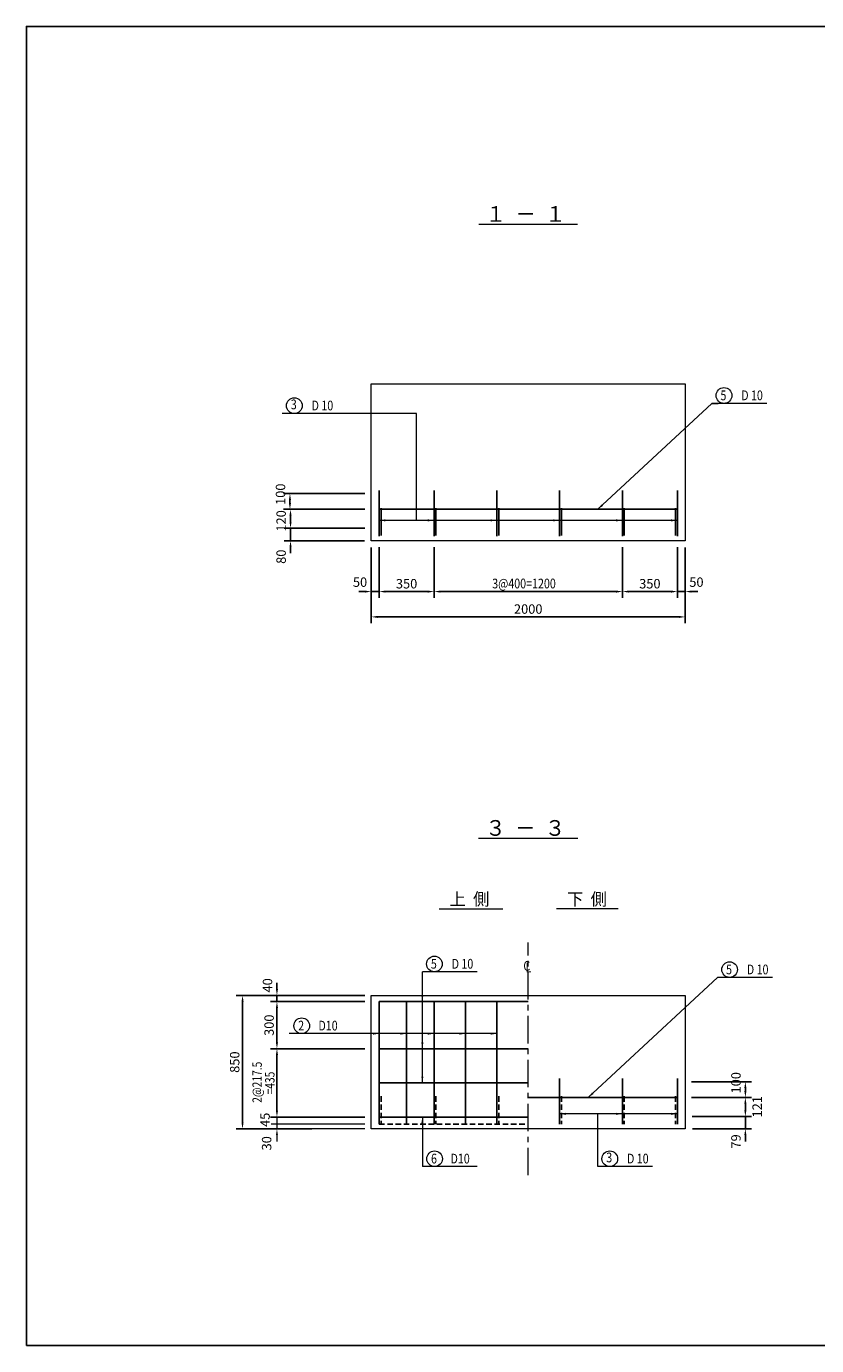
# Model space of a CAD drawing. Extents: x 0 to 11880, y 0 to 8400.
# Drawn here: x 0 to 5035, y 0 to 8400 of the extents above; entities that cross this region are included whole.
import ezdxf
from ezdxf.enums import TextEntityAlignment as Align

# ---------------------------------------------------------------- set-up
doc = ezdxf.new("R2010")
doc.units = 0
doc.header["$LTSCALE"] = 140
doc.header["$MEASUREMENT"] = 0
for name, pattern in [('CENTER', [2, 1.25, -0.25, 0.25, -0.25]), ('DASHED1', [2.5, 1.25, -1.25]), ('HIDDEN', [0.375, 0.25, -0.125])]:
    doc.linetypes.add(name, pattern=pattern)
doc.layers.get('0').update_dxf_attribs({"linetype": 'CONTINUOUS'})
doc.layers.get('DEFPOINTS').update_dxf_attribs({"linetype": 'CONTINUOUS'})
for name, color, linetype in [('0-6', 7, 'CONTINUOUS'), ('0-B', 7, 'CONTINUOUS'), ('0-C', 7, 'CONTINUOUS'), ('CENTER', 1, 'CENTER'), ('DEFPOINT', 7, 'CONTINUOUS'), ('HIDDEN', 7, 'CONTINUOUS'), ('TEKIN', 2, 'CONTINUOUS')]:
    doc.layers.add(name, color=color, linetype=linetype)
doc.styles.get("Standard").update_dxf_attribs({"font": 'TXT', "bigfont": 'BIGFONT'})
doc.dimstyles.get("Standard").update_dxf_attribs({"dimtxt": 0.18, "dimasz": 0.18, "dimexe": 0.18, "dimexo": 0.0625, "dimgap": 0.09, "dimtad": 0, "dimtih": 1, "dimtoh": 1, "dimdec": 4, "dimzin": 0, "dimdsep": 46, "dimtxsty": 'Standard', "dimcen": 0.09, "dimadec": 0, "dimazin": 0, "dimtfac": 1, "dimtdec": 4, "dimtofl": 0, "dimtmove": 0, "dimatfit": 3, "dimfxl": 0, "dimtolj": 1, "dimtzin": 0, "dimarcsym": 0})

# ---------------------------------------------------------------- blocks, each defined once
blk = doc.blocks.new('*D2')
at = {"color": 0, "lineweight": -2}
for p, q in [((1683, 5244.9), (1683, 5284.9)), ((2153.7, 5204.9), (1643, 5204.9)), ((2153.7, 5124.9), (1643, 5124.9)), ((1683, 5124.9), (1683, 5204.9)), ((1683, 5084.9), (1683, 5044.9))]:
    blk.add_line(p, q, dxfattribs=at)
at = {"color": 0}
for points in [[(1676.3, 5244.9), (1689.6, 5244.9), (1683, 5204.9)], [(1676.3, 5084.9), (1689.6, 5084.9), (1683, 5124.9)]]:
    blk.add_solid(points, dxfattribs=at)
at = {"layer": 'DEFPOINTS', "color": 0}
for p in [(1683, 5204.9), (2193.7, 5204.9), (2193.7, 5124.9)]:
    blk.add_point(p, dxfattribs=at)
at = {"color": 0, "lineweight": 13, "insert": (1623, 5023.3), "char_height": 60, "attachment_point": 5, "rotation": 90}
blk.add_mtext('\\A1;80', dxfattribs=at)
blk = doc.blocks.new('*D3')
at = {"color": 0, "lineweight": -2}
for p, q in [((2157.4, 5324.9), (1643, 5324.9)), ((1683, 5244.9), (1683, 5284.9)), ((2157.4, 5204.9), (1643, 5204.9))]:
    blk.add_line(p, q, dxfattribs=at)
at = {"color": 0}
for points in [[(1676.3, 5284.9), (1689.6, 5284.9), (1683, 5324.9)], [(1676.3, 5244.9), (1689.6, 5244.9), (1683, 5204.9)]]:
    blk.add_solid(points, dxfattribs=at)
at = {"layer": 'DEFPOINTS', "color": 0}
for p in [(1683, 5324.9), (2197.4, 5324.9), (2197.4, 5204.9)]:
    blk.add_point(p, dxfattribs=at)
at = {"color": 0, "lineweight": 13, "insert": (1623, 5251.3), "char_height": 60, "attachment_point": 5, "rotation": 90}
blk.add_mtext('\\A1;120', dxfattribs=at)
blk = doc.blocks.new('*D4')
at = {"color": 0, "lineweight": -2}
for p, q in [((2157.4, 5424.9), (1639.2, 5424.9)), ((1679.2, 5364.9), (1679.2, 5384.9)), ((2157.4, 5324.9), (1639.2, 5324.9))]:
    blk.add_line(p, q, dxfattribs=at)
at = {"color": 0}
for points in [[(1672.6, 5384.9), (1685.9, 5384.9), (1679.2, 5424.9)], [(1672.6, 5364.9), (1685.9, 5364.9), (1679.2, 5324.9)]]:
    blk.add_solid(points, dxfattribs=at)
at = {"layer": 'DEFPOINTS', "color": 0}
for p in [(1679.2, 5424.9), (2197.4, 5424.9), (2197.4, 5324.9)]:
    blk.add_point(p, dxfattribs=at)
at = {"color": 0, "lineweight": 13, "insert": (1619.2, 5421), "char_height": 60, "attachment_point": 5, "rotation": 90}
blk.add_mtext('\\A1;100', dxfattribs=at)
blk = doc.blocks.new('*D5')
at = {"color": 0, "lineweight": -2}
for p, q in [((2197.4, 5081.2), (2197.4, 4761.2)), ((2247.4, 5081.2), (2247.4, 4761.2)), ((2157.4, 4801.2), (2117.4, 4801.2)), ((2197.4, 4801.2), (2247.4, 4801.2)), ((2287.4, 4801.2), (2327.4, 4801.2))]:
    blk.add_line(p, q, dxfattribs=at)
at = {"color": 0}
for points in [[(2157.4, 4807.9), (2157.4, 4794.5), (2197.4, 4801.2)], [(2287.4, 4807.9), (2287.4, 4794.5), (2247.4, 4801.2)]]:
    blk.add_solid(points, dxfattribs=at)
at = {"layer": 'DEFPOINTS', "color": 0}
for p in [(2197.4, 5121.2), (2247.4, 5121.2), (2247.4, 4801.2)]:
    blk.add_point(p, dxfattribs=at)
at = {"color": 0, "lineweight": 13, "insert": (2125.9, 4861.2), "char_height": 60, "attachment_point": 5}
blk.add_mtext('\\A1;50', dxfattribs=at)
blk = doc.blocks.new('*D6')
at = {"color": 0, "lineweight": -2}
for p, q in [((2247.4, 5084.9), (2247.4, 4761.2)), ((2597.4, 5084.9), (2597.4, 4761.2)), ((2287.4, 4801.2), (2557.4, 4801.2))]:
    blk.add_line(p, q, dxfattribs=at)
at = {"color": 0}
for points in [[(2287.4, 4807.9), (2287.4, 4794.5), (2247.4, 4801.2)], [(2557.4, 4807.9), (2557.4, 4794.5), (2597.4, 4801.2)]]:
    blk.add_solid(points, dxfattribs=at)
at = {"layer": 'DEFPOINTS', "color": 0}
for p in [(2247.4, 5124.9), (2597.4, 5124.9), (2597.4, 4801.2)]:
    blk.add_point(p, dxfattribs=at)
at = {"color": 0, "lineweight": 13, "insert": (2422.4, 4851.2), "char_height": 60, "attachment_point": 5}
blk.add_mtext('\\A1;350', dxfattribs=at)
blk = doc.blocks.new('*D7')
at = {"color": 0, "lineweight": -2}
for p, q in [((2597.4, 5084.9), (2597.4, 4761.2)), ((3797.4, 5084.9), (3797.4, 4761.2)), ((2637.4, 4801.2), (3757.4, 4801.2))]:
    blk.add_line(p, q, dxfattribs=at)
at = {"color": 0}
for points in [[(2637.4, 4807.9), (2637.4, 4794.5), (2597.4, 4801.2)], [(3757.4, 4807.9), (3757.4, 4794.5), (3797.4, 4801.2)]]:
    blk.add_solid(points, dxfattribs=at)
at = {"layer": 'DEFPOINTS', "color": 0}
for p in [(2597.4, 5124.9), (3797.4, 5124.9), (3797.4, 4801.2)]:
    blk.add_point(p, dxfattribs=at)
blk = doc.blocks.new('*D8')
at = {"color": 0, "lineweight": -2}
for p, q in [((3797.4, 5084.9), (3797.4, 4761.2)), ((4147.4, 5084.9), (4147.4, 4761.2)), ((4107.4, 4801.2), (3837.4, 4801.2))]:
    blk.add_line(p, q, dxfattribs=at)
at = {"color": 0}
for points in [[(3837.4, 4807.9), (3837.4, 4794.5), (3797.4, 4801.2)], [(4107.4, 4807.9), (4107.4, 4794.5), (4147.4, 4801.2)]]:
    blk.add_solid(points, dxfattribs=at)
at = {"layer": 'DEFPOINTS', "color": 0}
for p in [(3797.4, 5124.9), (4147.4, 5124.9), (3797.4, 4801.2)]:
    blk.add_point(p, dxfattribs=at)
at = {"color": 0, "lineweight": 13, "insert": (3972.4, 4851.2), "char_height": 60, "attachment_point": 5}
blk.add_mtext('\\A1;350', dxfattribs=at)
blk = doc.blocks.new('*D9')
at = {"color": 0, "lineweight": -2}
for p, q in [((4147.4, 5081.2), (4147.4, 4761.2)), ((4197.4, 5081.2), (4197.4, 4761.2)), ((4107.4, 4801.2), (4067.4, 4801.2)), ((4197.4, 4801.2), (4147.4, 4801.2)), ((4237.4, 4801.2), (4277.4, 4801.2))]:
    blk.add_line(p, q, dxfattribs=at)
at = {"color": 0}
for points in [[(4107.4, 4807.9), (4107.4, 4794.5), (4147.4, 4801.2)], [(4237.4, 4807.9), (4237.4, 4794.5), (4197.4, 4801.2)]]:
    blk.add_solid(points, dxfattribs=at)
at = {"layer": 'DEFPOINTS', "color": 0}
for p in [(4147.4, 5121.2), (4197.4, 5121.2), (4147.4, 4801.2)]:
    blk.add_point(p, dxfattribs=at)
at = {"color": 0, "lineweight": 13, "insert": (4269, 4861.2), "char_height": 60, "attachment_point": 5}
blk.add_mtext('\\A1;50', dxfattribs=at)
blk = doc.blocks.new('*D10')
at = {"color": 0, "lineweight": -2}
for p, q in [((2197.4, 4881.2), (2197.4, 4600)), ((4197.4, 4881.2), (4197.4, 4600)), ((2237.4, 4640), (4157.4, 4640))]:
    blk.add_line(p, q, dxfattribs=at)
at = {"color": 0}
for points in [[(2237.4, 4646.7), (2237.4, 4633.3), (2197.4, 4640)], [(4157.4, 4646.7), (4157.4, 4633.3), (4197.4, 4640)]]:
    blk.add_solid(points, dxfattribs=at)
at = {"layer": 'DEFPOINTS', "color": 0}
for p in [(2197.4, 4921.2), (4197.4, 4921.2), (4197.4, 4640)]:
    blk.add_point(p, dxfattribs=at)
at = {"color": 0, "lineweight": 13, "insert": (3197.4, 4690), "char_height": 60, "attachment_point": 5}
blk.add_mtext('\\A1;2000', dxfattribs=at)
blk = doc.blocks.new('*D20')
at = {"color": 0, "lineweight": -2}
for p, q in [((2157.4, 1890.1), (1556.4, 1890.1)), ((1596.4, 1495.1), (1596.4, 1850.1)), ((2157.4, 1455.1), (1556.4, 1455.1))]:
    blk.add_line(p, q, dxfattribs=at)
at = {"color": 0}
for points in [[(1589.8, 1850.1), (1603.1, 1850.1), (1596.4, 1890.1)], [(1589.8, 1495.1), (1603.1, 1495.1), (1596.4, 1455.1)]]:
    blk.add_solid(points, dxfattribs=at)
at = {"layer": 'DEFPOINTS', "color": 0}
for p in [(1596.4, 1890.1), (2197.4, 1890.1), (2197.4, 1455.1)]:
    blk.add_point(p, dxfattribs=at)
blk = doc.blocks.new('*D21')
at = {"color": 0, "lineweight": -2}
for p, q in [((2157.4, 2190.1), (1556.4, 2190.1)), ((1596.4, 1930.1), (1596.4, 2150.1)), ((2157.4, 1890.1), (1556.4, 1890.1))]:
    blk.add_line(p, q, dxfattribs=at)
at = {"color": 0}
for points in [[(1589.8, 2150.1), (1603.1, 2150.1), (1596.4, 2190.1)], [(1589.8, 1930.1), (1603.1, 1930.1), (1596.4, 1890.1)]]:
    blk.add_solid(points, dxfattribs=at)
at = {"layer": 'DEFPOINTS', "color": 0}
for p in [(1596.4, 2190.1), (2197.4, 2190.1), (2197.4, 1890.1)]:
    blk.add_point(p, dxfattribs=at)
at = {"color": 0, "lineweight": 13, "insert": (1546.4, 2040.1), "char_height": 60, "attachment_point": 5, "rotation": 90}
blk.add_mtext('\\A1;300', dxfattribs=at)
blk = doc.blocks.new('*D22')
at = {"color": 0, "lineweight": -2}
for p, q in [((1596.4, 2270.1), (1596.4, 2310.1)), ((2157.4, 2230.1), (1556.4, 2230.1)), ((2157.4, 2190.1), (1556.4, 2190.1)), ((1596.4, 2190.1), (1596.4, 2230.1)), ((1596.4, 2150.1), (1596.4, 2110.1))]:
    blk.add_line(p, q, dxfattribs=at)
at = {"color": 0}
for points in [[(1589.8, 2270.1), (1603.1, 2270.1), (1596.4, 2230.1)], [(1589.8, 2150.1), (1603.1, 2150.1), (1596.4, 2190.1)]]:
    blk.add_solid(points, dxfattribs=at)
at = {"layer": 'DEFPOINTS', "color": 0}
for p in [(1596.4, 2230.1), (2197.4, 2230.1), (2197.4, 2190.1)]:
    blk.add_point(p, dxfattribs=at)
at = {"color": 0, "lineweight": 13, "insert": (1536.4, 2293.8), "char_height": 60, "attachment_point": 5, "rotation": 90}
blk.add_mtext('\\A1;40', dxfattribs=at)
blk = doc.blocks.new('*D23')
at = {"color": 0, "lineweight": -2}
for p, q in [((4580.8, 1499.1), (4580.8, 1539.1)), ((4244.9, 1459.1), (4620.8, 1459.1)), ((4580.8, 1380.1), (4580.8, 1459.1)), ((4244.9, 1380.1), (4620.8, 1380.1)), ((4580.8, 1340.1), (4580.8, 1300.1))]:
    blk.add_line(p, q, dxfattribs=at)
at = {"color": 0}
for points in [[(4574.2, 1499.1), (4587.5, 1499.1), (4580.8, 1459.1)], [(4574.2, 1340.1), (4587.5, 1340.1), (4580.8, 1380.1)]]:
    blk.add_solid(points, dxfattribs=at)
at = {"layer": 'DEFPOINTS', "color": 0}
for p in [(4204.9, 1459.1), (4580.8, 1459.1), (4204.9, 1380.1)]:
    blk.add_point(p, dxfattribs=at)
at = {"color": 0, "lineweight": 13, "insert": (4520.8, 1300.2), "char_height": 60, "attachment_point": 5, "rotation": 90}
blk.add_mtext('\\A1;79', dxfattribs=at)
blk = doc.blocks.new('*D24')
at = {"color": 0, "lineweight": -2}
for p, q in [((4241.2, 1580.5), (4620.8, 1580.5)), ((4580.8, 1499.1), (4580.8, 1540.5)), ((4241.2, 1459.1), (4620.8, 1459.1))]:
    blk.add_line(p, q, dxfattribs=at)
at = {"color": 0}
for points in [[(4574.2, 1540.5), (4587.5, 1540.5), (4580.8, 1580.5)], [(4574.2, 1499.1), (4587.5, 1499.1), (4580.8, 1459.1)]]:
    blk.add_solid(points, dxfattribs=at)
at = {"layer": 'DEFPOINTS', "color": 0}
for p in [(4201.2, 1580.5), (4580.8, 1580.5), (4201.2, 1459.1)]:
    blk.add_point(p, dxfattribs=at)
at = {"color": 0, "lineweight": 13, "insert": (4655.8, 1520.9), "char_height": 60, "attachment_point": 5, "rotation": 90}
blk.add_mtext('\\A1;121', dxfattribs=at)
blk = doc.blocks.new('*D25')
at = {"color": 0, "lineweight": -2}
for p, q in [((4237.4, 1680.1), (4620.8, 1680.1)), ((4580.8, 1620.5), (4580.8, 1640.1)), ((4237.4, 1580.5), (4620.8, 1580.5))]:
    blk.add_line(p, q, dxfattribs=at)
at = {"color": 0}
for points in [[(4574.2, 1640.1), (4587.5, 1640.1), (4580.8, 1680.1)], [(4574.2, 1620.5), (4587.5, 1620.5), (4580.8, 1580.5)]]:
    blk.add_solid(points, dxfattribs=at)
at = {"layer": 'DEFPOINTS', "color": 0}
for p in [(4197.4, 1680.1), (4580.8, 1680.1), (4197.4, 1580.5)]:
    blk.add_point(p, dxfattribs=at)
at = {"color": 0, "lineweight": 13, "insert": (4520.8, 1673.7), "char_height": 60, "attachment_point": 5, "rotation": 90}
blk.add_mtext('\\A1;100', dxfattribs=at)
blk = doc.blocks.new('*D27')
at = {"color": 0, "lineweight": -2}
for p, q in [((1818.8, 2230.1), (1337.2, 2230.1)), ((1377.2, 1420.1), (1377.2, 2190.1)), ((1818.8, 1380.1), (1337.2, 1380.1))]:
    blk.add_line(p, q, dxfattribs=at)
at = {"color": 0}
for points in [[(1370.6, 2190.1), (1383.9, 2190.1), (1377.2, 2230.1)], [(1370.6, 1420.1), (1383.9, 1420.1), (1377.2, 1380.1)]]:
    blk.add_solid(points, dxfattribs=at)
at = {"layer": 'DEFPOINTS', "color": 0}
for p in [(1377.2, 2230.1), (1858.8, 2230.1), (1858.8, 1380.1)]:
    blk.add_point(p, dxfattribs=at)
at = {"color": 0, "lineweight": 13, "insert": (1327.2, 1805.1), "char_height": 60, "attachment_point": 5, "rotation": 90}
blk.add_mtext('\\A1;850', dxfattribs=at)

msp = doc.modelspace()

# ---------------------------------------------------------------- linework, layer by layer
at = {"lineweight": 13}
for p, q in [((4367.8, 5999.7), (4407.8, 5999.7)), ((4407.8, 5999.7), (4408.5, 5999.7)), ((4007.1, 5254.7), (3816.5, 5254.7)), ((3907.4, 1475.8), (3906.8, 1475.8))]:
    msp.add_line(p, q, dxfattribs=at)
at = {"color": 0, "linetype": 'ByBlock', "lineweight": 13}
for p, q in [((2157.4, 1455.1), (1560.2, 1455.1)), ((1596.4, 1455.1), (1596.4, 1380.1)), ((2157.4, 1410.1), (1560.2, 1410.1)), ((2157.4, 1410.1), (1560.2, 1410.1)), ((2157.4, 1380.1), (1560.2, 1380.1)), ((1596.4, 1340.1), (1596.4, 1300.1))]:
    msp.add_line(p, q, dxfattribs=at)
at = {"color": 1, "lineweight": 25}
msp.add_lwpolyline([(0, 0), (0, 8400), (11880, 8400), (11880, 0)], close=True, dxfattribs=at)
at = {"lineweight": 13}
for points in [[(2197.4, 5124.9), (2197.4, 6124.9), (4197.4, 6124.9), (4197.4, 5124.9)], [(2197.4, 1380.1), (2197.4, 2230.1), (4197.4, 2230.1), (4197.4, 1380.1)]]:
    msp.add_lwpolyline(points, close=True, dxfattribs=at)
for points in [[(3673.9, 5347.2), (3664.9, 5357), (3640.1, 5324.9)], [(2287.4, 5261.3), (2287.4, 5248), (2247.4, 5254.7)], [(2557.4, 5261.3), (2557.4, 5248), (2597.4, 5254.7)], [(2957.4, 5261.3), (2957.4, 5248), (2997.4, 5254.7)], [(3357.4, 5261.3), (3357.4, 5248), (3397.4, 5254.7)], [(3757.4, 5261.3), (3757.4, 5248), (3797.4, 5254.7)], [(4107.4, 5261.3), (4107.4, 5248), (4147.4, 5254.7)], [(2529.5, 2230.1), (2516.2, 2230.1), (2522.9, 2190.1)], [(2207.4, 1993.2), (2207.4, 1979.8), (2247.4, 1986.5)], [(2382.4, 1993.2), (2382.4, 1979.8), (2422.4, 1986.5)], [(2557.4, 1993.2), (2557.4, 1979.8), (2597.4, 1986.5)], [(2757.4, 1993.2), (2757.4, 1979.8), (2797.4, 1986.5)], [(2957.4, 1993.2), (2957.4, 1979.8), (2997.4, 1986.5)], [(2529.5, 1930.1), (2516.2, 1930.1), (2522.9, 1890.1)], [(2529.5, 1712.6), (2516.2, 1712.6), (2522.9, 1672.6)], [(3613.3, 1602.4), (3604.2, 1612.2), (3579.4, 1580.1)], [(2516.2, 1415.1), (2529.5, 1415.1), (2522.9, 1455.1)], [(3437.4, 1482.5), (3437.4, 1469.2), (3397.4, 1475.8)], [(3757.4, 1482.5), (3757.4, 1469.2), (3797.4, 1475.8)], [(4107.4, 1482.5), (4107.4, 1469.2), (4147.4, 1475.8)]]:
    msp.add_solid(points, dxfattribs=at)
at = {"color": 0, "linetype": 'ByBlock', "lineweight": 13}
msp.add_solid([(1589.8, 1340.1), (1603.1, 1340.1), (1596.4, 1380.1)], dxfattribs=at)
at = {"layer": '0-6', "linetype": 'Continuous', "lineweight": 13}
for p, q in [((2883.6, 7139.6), (3511.2, 7139.6)), ((2881.6, 3230.1), (3513.2, 3230.1)), ((2629, 2780.1), (3035.9, 2780.1)), ((3771.3, 2780.1), (3377.6, 2780.1))]:
    msp.add_line(p, q, dxfattribs=at)
at = {"layer": '0-B', "color": 7, "linetype": 'Continuous', "lineweight": 13}
for p, q in [((3640.1, 5324.9), (4367.8, 5999.7)), ((4717.8, 5999.7), (4367.8, 5999.7)), ((2486.2, 5934.9), (1630.6, 5934.9)), ((2486.2, 5254.7), (2486.2, 5934.9)), ((4147.4, 5254.7), (2247.4, 5254.7)), ((2522.9, 1672.6), (2522.9, 2380.1)), ((2872.9, 2380.1), (2522.9, 2380.1)), ((3579.4, 1580.1), (4403.6, 2344.2)), ((4753.6, 2344.2), (4403.6, 2344.2)), ((2997.4, 1986.5), (1674.2, 1986.5)), ((2522.9, 1455.1), (2522.9, 1139.8)), ((4147.4, 1475.8), (3397.4, 1475.8)), ((3640.1, 1139.8), (3640.1, 1475.8)), ((2872.9, 1139.8), (2522.9, 1139.8)), ((3990.1, 1139.8), (3640.1, 1139.8))]:
    msp.add_line(p, q, dxfattribs=at)
for centre in [(4444.6, 6049.7), (1707.3, 5984.9), (2599.6, 2430.1), (4480.3, 2394.2), (1754.2, 2036.5), (2600.7, 1189.8), (3716.9, 1189.8)]:
    msp.add_circle(centre, 50, dxfattribs=at)
at = {"layer": 'CENTER', "color": 7, "lineweight": 13}
msp.add_line((3197.4, 1084.7), (3197.4, 2566.3), dxfattribs=at)
at = {"layer": 'DEFPOINT', "color": 1, "linetype": 'Continuous', "lineweight": 25}
for p, q in [((2247.4, 5444.9), (2247.4, 5154.9)), ((2597.4, 5444.9), (2597.4, 5154.9)), ((2997.4, 5444.9), (2997.4, 5154.9)), ((3397.4, 5444.9), (3397.4, 5154.9)), ((3797.4, 5444.9), (3797.4, 5154.9)), ((4147.4, 5444.9), (4147.4, 5154.9)), ((4147.4, 5324.9), (2247.4, 5324.9)), ((2247.4, 2190.1), (2247.4, 1410.1)), ((2247.4, 2190.1), (3197.4, 2190.1)), ((2422.4, 2190.1), (2422.4, 1410.1)), ((2597.4, 2190.1), (2597.4, 1410.1)), ((2797.4, 2190.1), (2797.4, 1410.1)), ((2997.4, 2190.1), (2997.4, 1410.1)), ((2247.4, 1890.1), (3197.4, 1890.1)), ((3397.4, 1700.1), (3397.4, 1410.1)), ((3797.4, 1700.1), (3797.4, 1410.1)), ((4147.4, 1700.1), (4147.4, 1410.1)), ((2247.4, 1672.6), (3197.4, 1672.6)), ((3197.4, 1580.1), (4147.4, 1580.1)), ((2247.4, 1455.1), (3197.4, 1455.1))]:
    msp.add_line(p, q, dxfattribs=at)
at = {"layer": 'DEFPOINTS', "color": 0, "linetype": 'ByBlock', "lineweight": 13}
for p in [(2197.4, 1455.1), (2197.4, 1410.1), (2197.4, 1410.1), (2197.4, 1380.1)]:
    msp.add_point(p, dxfattribs=at)
at = {"layer": 'HIDDEN', "color": 1, "linetype": 'DASHED1', "lineweight": 25}
for p, q in [((2259.4, 5332.7), (2259.4, 5154.9)), ((2609.4, 5332.7), (2609.4, 5154.9)), ((3009.4, 5332.7), (3009.4, 5154.9)), ((3409.4, 5332.7), (3409.4, 5154.9)), ((3809.4, 5332.7), (3809.4, 5154.9)), ((4135.4, 5332.7), (4135.4, 5154.9))]:
    msp.add_line(p, q, dxfattribs=at)
at = {"layer": 'TEKIN', "color": 1, "linetype": 'HIDDEN', "lineweight": 25}
for p, q in [((2259.4, 1587.9), (2259.4, 1410.1)), ((2609.4, 1587.9), (2609.4, 1410.1)), ((3009.4, 1587.9), (3009.4, 1410.1)), ((3409.4, 1587.9), (3409.4, 1410.1)), ((3809.4, 1587.9), (3809.4, 1410.1)), ((4135.4, 1587.9), (4135.4, 1410.1)), ((2247.4, 1410.1), (3197.4, 1410.1))]:
    msp.add_line(p, q, dxfattribs=at)

# ---------------------------------------------------------------- texts
at = {"color": 0, "linetype": 'ByBlock', "lineweight": 13}
for s, p in [('45', (1520.4, 1437.8)), ('30', (1530.8, 1288.1))]:
    msp.add_text(s, height=60, rotation=90, dxfattribs=at).set_placement(p, align=Align.MIDDLE_CENTER)
at = {"layer": '0-B', "lineweight": 13, "width": 0.806452}
for s, p in [('5', (4422.1, 6019.7)), ('D 10', (4554.3, 6019.7)), ('3', (1684.8, 5962)), ('D 10', (1817.1, 5954.9)), ('3@400=1200', (2967.9, 4821.5)), ('5', (2577.1, 2400.1)), ('D 10', (2709.4, 2400.1)), ('C', (3166.4, 2387)), ('L', (3180.7, 2375.9)), ('5', (4457.8, 2364.2)), ('D 10', (4590.1, 2364.2)), ('2', (1731.7, 2006.5)), ('D10', (1860.7, 2006.5)), ('6', (2578.2, 1159.8)), ('D10', (2702.2, 1159.8)), ('3', (3694.4, 1166.9)), ('D 10', (3826.6, 1159.8))]:
    msp.add_text(s, height=62, dxfattribs=at).set_placement(p)
at = {"layer": '0-B', "lineweight": 13, "width": 0.8}
for s, rotation, p in [('2@217.5', 89.99992, (1500, 1545.9)), ('=435', 89.99994, (1581.1, 1599))]:
    msp.add_text(s, height=60, rotation=rotation, dxfattribs=at).set_placement(p)
at = {"layer": '0-C', "lineweight": 13}
for s, height, width, p in [('１  －  １', 100, 0.96, (2925.8, 7155.6)), ('３  －  ３', 100, 0.96, (2923.8, 3246.1)), ('上  側', 80, 0.95, (2695.9, 2803.1)), ('下  側', 80, 0.95, (3444.9, 2803.1))]:
    msp.add_text(s, height=height, dxfattribs=dict(at, width=width)).set_placement(p)

# ---------------------------------------------------------------- dimensions: what is measured, and where the dimension line sits
at = {"lineweight": 13}
for base, p1, p2, picture, middle in [((1679.2, 5424.9), (2197.4, 5324.9), (2197.4, 5424.9), '*D4', (1619.2, 5421)), ((1683, 5324.9), (2197.4, 5204.9), (2197.4, 5324.9), '*D3', (1623, 5251.3)), ((1683, 5204.9), (2193.7, 5124.9), (2193.7, 5204.9), '*D2', (1623, 5023.3)), ((1596.4, 2230.1), (2197.4, 2190.1), (2197.4, 2230.1), '*D22', (1536.4, 2293.8)), ((4580.8, 1680.1), (4197.4, 1580.5), (4197.4, 1680.1), '*D25', (4520.8, 1673.7)), ((4580.8, 1580.5), (4201.2, 1459.1), (4201.2, 1580.5), '*D24', (4655.8, 1520.9)), ((4580.8, 1459.1), (4204.9, 1380.1), (4204.9, 1459.1), '*D23', (4520.8, 1300.2))]:
    dim = msp.add_linear_dim(base=base, p1=p1, p2=p2, angle=90, dimstyle='Standard', override={"dimtxt": 60, "dimasz": 40, "dimexe": 40, "dimexo": 40, "dimgap": 0.625, "dimtad": 1, "dimtih": 0, "dimtoh": 0, "dimdec": 0, "dimzin": 8, "dimcen": 2.5, "dimtdec": 0, "dimtofl": 1, "dimtmove": 2, "dimtvp": 1, "dimtzin": 8}, dxfattribs=at)
    dim.commit()
    dim.dimension.update_dxf_attribs({"geometry": picture, "text_midpoint": middle, "dimtype": 160})
for base, p1, p2, picture, middle in [((2597.4, 4801.2), (2247.4, 5124.9), (2597.4, 5124.9), '*D6', (2422.4, 4851.2)), ((3797.4, 4801.2), (4147.4, 5124.9), (3797.4, 5124.9), '*D8', (3972.4, 4851.2)), ((4197.4, 4640), (2197.4, 4921.2), (4197.4, 4921.2), '*D10', (3197.4, 4690))]:
    dim = msp.add_linear_dim(base=base, p1=p1, p2=p2, dimstyle='Standard', override={"dimtxt": 60, "dimasz": 40, "dimexe": 40, "dimexo": 40, "dimgap": 20, "dimtad": 1, "dimtih": 0, "dimtoh": 0, "dimdec": 0, "dimzin": 8, "dimcen": 2.5, "dimtdec": 0, "dimtofl": 1, "dimtmove": 2, "dimtvp": 1, "dimtzin": 8}, dxfattribs=at)
    dim.commit()
    dim.dimension.update_dxf_attribs({"geometry": picture, "text_midpoint": middle})
dim = msp.add_linear_dim(base=(3797.4, 4801.2), p1=(2597.4, 5124.9), p2=(3797.4, 5124.9), text=' ', dimstyle='Standard', override={"dimtxt": 60, "dimasz": 40, "dimexe": 40, "dimexo": 40, "dimgap": 0.625, "dimtad": 1, "dimtih": 0, "dimtoh": 0, "dimdec": 0, "dimzin": 8, "dimcen": 2.5, "dimtdec": 0, "dimtofl": 1, "dimtmove": 2, "dimtvp": 1, "dimtzin": 8}, dxfattribs=at)
dim.commit()
dim.dimension.update_dxf_attribs({"geometry": '*D7', "text_midpoint": (3197.4, 4801.2)})
for base, p1, p2, picture, middle in [((2247.4, 4801.2), (2197.4, 5121.2), (2247.4, 5121.2), '*D5', (2125.9, 4861.2)), ((4147.4, 4801.2), (4197.4, 5121.2), (4147.4, 5121.2), '*D9', (4269, 4861.2))]:
    dim = msp.add_linear_dim(base=base, p1=p1, p2=p2, dimstyle='Standard', override={"dimtxt": 60, "dimasz": 40, "dimexe": 40, "dimexo": 40, "dimgap": 0.625, "dimtad": 1, "dimtih": 0, "dimtoh": 0, "dimdec": 0, "dimzin": 8, "dimcen": 2.5, "dimtdec": 0, "dimtofl": 1, "dimtmove": 2, "dimtvp": 1, "dimtzin": 8}, dxfattribs=at)
    dim.commit()
    dim.dimension.update_dxf_attribs({"geometry": picture, "text_midpoint": middle, "dimtype": 160})
for base, p1, p2, picture, middle in [((1377.2, 2230.1), (1858.8, 1380.1), (1858.8, 2230.1), '*D27', (1327.2, 1805.1)), ((1596.4, 2190.1), (2197.4, 1890.1), (2197.4, 2190.1), '*D21', (1546.4, 2040.1))]:
    dim = msp.add_linear_dim(base=base, p1=p1, p2=p2, angle=90, dimstyle='Standard', override={"dimtxt": 60, "dimasz": 40, "dimexe": 40, "dimexo": 40, "dimgap": 20, "dimtad": 1, "dimtih": 0, "dimtoh": 0, "dimdec": 0, "dimzin": 8, "dimcen": 2.5, "dimtdec": 0, "dimtofl": 1, "dimtmove": 2, "dimtvp": 1, "dimtzin": 8}, dxfattribs=at)
    dim.commit()
    dim.dimension.update_dxf_attribs({"geometry": picture, "text_midpoint": middle})
dim = msp.add_linear_dim(base=(1596.4, 1890.1), p1=(2197.4, 1455.1), p2=(2197.4, 1890.1), angle=90, text=' ', dimstyle='Standard', override={"dimtxt": 60, "dimasz": 40, "dimexe": 40, "dimexo": 40, "dimgap": 0.625, "dimtad": 1, "dimtih": 0, "dimtoh": 0, "dimdec": 0, "dimzin": 8, "dimcen": 2.5, "dimtdec": 0, "dimtofl": 1, "dimtmove": 2, "dimtvp": 1, "dimtzin": 8}, dxfattribs=at)
dim.commit()
dim.dimension.update_dxf_attribs({"geometry": '*D20', "text_midpoint": (1596.4, 1672.6)})

doc.saveas('drawing.dxf')
